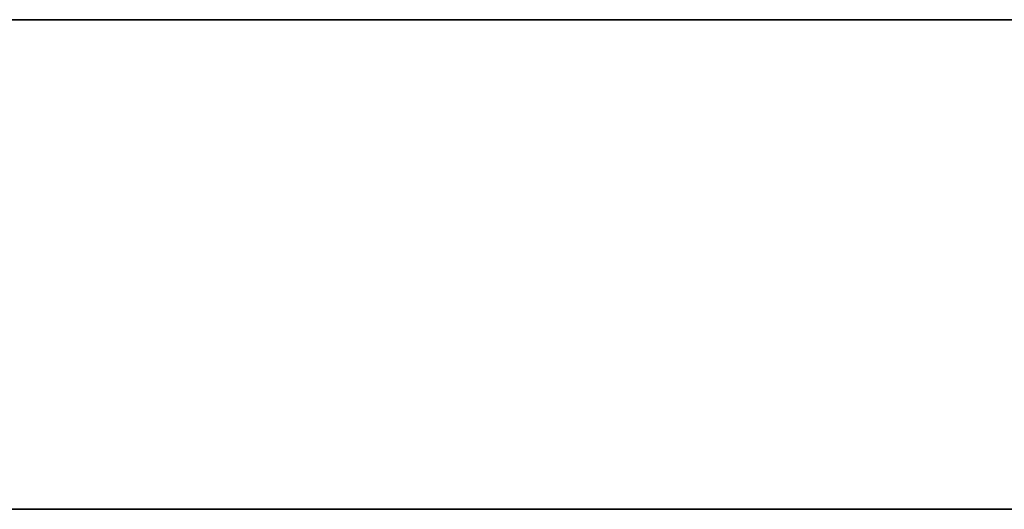
# Model space of a CAD drawing. Units: millimetres. Extents: x -16.7 to 36, y -9.2 to -8.8.
# Drawn here: x -12.9 to -12.8, y -9 to -9 of the extents above; entities that cross this region are included whole.
import ezdxf

# ---------------------------------------------------------------- set-up
doc = ezdxf.new("R2010")
doc.units = ezdxf.units.MM
doc.header["$MEASUREMENT"] = 0
doc.layers.add('Default', color=7, linetype='Continuous', true_color=0x000000)

msp = doc.modelspace()

# ---------------------------------------------------------------- linework, layer by layer
at = {"layer": 'Default'}
for p, q in [((-12.69, -8.967987, 15.263253), (-13.49, -8.967987, 15.263253)), ((-13.49, -8.967987, 15.563253), (-12.69, -8.967987, 15.563253)), ((-12.69, -8.967987, 13.863253), (-13.49, -8.967987, 13.863253)), ((-13.49, -8.967987, 14.163253), (-12.69, -8.967987, 14.163253)), ((-12.69, -8.967987, 12.463253), (-13.49, -8.967987, 12.463253)), ((-13.49, -8.967987, 12.763253), (-12.69, -8.967987, 12.763253)), ((-12.69, -8.967987, 11.063253), (-13.49, -8.967987, 11.063253)), ((-13.49, -8.967987, 11.363253), (-12.69, -8.967987, 11.363253)), ((-12.69, -8.967987, 9.663253), (-13.49, -8.967987, 9.663253)), ((-13.49, -8.967987, 9.963253), (-12.69, -8.967987, 9.963253)), ((-12.69, -8.967987, 8.263253), (-13.49, -8.967987, 8.263253)), ((-13.49, -8.967987, 8.563253), (-12.69, -8.967987, 8.563253)), ((-12.69, -8.967987, 6.863253), (-13.49, -8.967987, 6.863253)), ((-13.49, -8.967987, 7.163253), (-12.69, -8.967987, 7.163253)), ((-12.69, -8.967987, 5.463253), (-13.49, -8.967987, 5.463253)), ((-13.49, -8.967987, 5.763253), (-12.69, -8.967987, 5.763253)), ((-12.69, -8.967987, 4.063253), (-13.49, -8.967987, 4.063253)), ((-13.49, -8.967987, 4.363253), (-12.69, -8.967987, 4.363253)), ((-12.69, -8.967987, 2.663253), (-13.49, -8.967987, 2.663253)), ((-13.49, -8.967987, 2.963253), (-12.69, -8.967987, 2.963253)), ((-12.69, -8.967987, 1.263253), (-13.49, -8.967987, 1.263253)), ((-13.49, -8.967987, 1.563253), (-12.69, -8.967987, 1.563253)), ((-12.863109, -8.967987, 0.840824), (-12.86572, -8.967987, 0.838624)), ((-12.86572, -8.967987, 0.587881), (-12.863109, -8.967987, 0.585681)), ((-12.863109, -8.967987, 15.985681), (-12.86572, -8.967987, 15.987881)), ((-12.86572, -8.967987, 16.238624), (-12.863109, -8.967987, 16.240824)), ((-12.863109, -8.967987, 14.585681), (-12.86572, -8.967987, 14.587881)), ((-12.86572, -8.967987, 14.838624), (-12.863109, -8.967987, 14.840824)), ((-12.863109, -8.967987, 13.185681), (-12.86572, -8.967987, 13.187881)), ((-12.86572, -8.967987, 13.438624), (-12.863109, -8.967987, 13.440824)), ((-12.863109, -8.967987, 11.785681), (-12.86572, -8.967987, 11.787881)), ((-12.86572, -8.967987, 12.038624), (-12.863109, -8.967987, 12.040824)), ((-12.863109, -8.967987, 10.385681), (-12.86572, -8.967987, 10.387881)), ((-12.86572, -8.967987, 10.638624), (-12.863109, -8.967987, 10.640824)), ((-12.863109, -8.967987, 8.985681), (-12.86572, -8.967987, 8.987881)), ((-12.86572, -8.967987, 9.238624), (-12.863109, -8.967987, 9.240824)), ((-12.863109, -8.967987, 7.585681), (-12.86572, -8.967987, 7.587881)), ((-12.86572, -8.967987, 7.838624), (-12.863109, -8.967987, 7.840824)), ((-12.863109, -8.967987, 6.185681), (-12.86572, -8.967987, 6.187881)), ((-12.86572, -8.967987, 6.438624), (-12.863109, -8.967987, 6.440824)), ((-12.863109, -8.967987, 4.785681), (-12.86572, -8.967987, 4.787881)), ((-12.86572, -8.967987, 5.038624), (-12.863109, -8.967987, 5.040824)), ((-12.863109, -8.967987, 3.385681), (-12.86572, -8.967987, 3.387881)), ((-12.86572, -8.967987, 3.638624), (-12.863109, -8.967987, 3.640824)), ((-12.863109, -8.967987, 1.985681), (-12.86572, -8.967987, 1.987881)), ((-12.86572, -8.967987, 2.238624), (-12.863109, -8.967987, 2.240824)), ((-12.860424, -8.967987, 0.842933), (-12.863109, -8.967987, 0.840824)), ((-12.863109, -8.967987, 0.585681), (-12.860424, -8.967987, 0.583572)), ((-12.860424, -8.967987, 15.983572), (-12.863109, -8.967987, 15.985681)), ((-12.863109, -8.967987, 16.240824), (-12.860424, -8.967987, 16.242933)), ((-12.860424, -8.967987, 14.583572), (-12.863109, -8.967987, 14.585681)), ((-12.863109, -8.967987, 14.840824), (-12.860424, -8.967987, 14.842933)), ((-12.860424, -8.967987, 13.183572), (-12.863109, -8.967987, 13.185681)), ((-12.863109, -8.967987, 13.440824), (-12.860424, -8.967987, 13.442933)), ((-12.860424, -8.967987, 11.783572), (-12.863109, -8.967987, 11.785681)), ((-12.863109, -8.967987, 12.040824), (-12.860424, -8.967987, 12.042933)), ((-12.860424, -8.967987, 10.383572), (-12.863109, -8.967987, 10.385681)), ((-12.863109, -8.967987, 10.640824), (-12.860424, -8.967987, 10.642933)), ((-12.860424, -8.967987, 8.983572), (-12.863109, -8.967987, 8.985681)), ((-12.863109, -8.967987, 9.240824), (-12.860424, -8.967987, 9.242933)), ((-12.860424, -8.967987, 7.583572), (-12.863109, -8.967987, 7.585681)), ((-12.863109, -8.967987, 7.840824), (-12.860424, -8.967987, 7.842933)), ((-12.860424, -8.967987, 6.183572), (-12.863109, -8.967987, 6.185681)), ((-12.863109, -8.967987, 6.440824), (-12.860424, -8.967987, 6.442933)), ((-12.860424, -8.967987, 4.783572), (-12.863109, -8.967987, 4.785681)), ((-12.863109, -8.967987, 5.040824), (-12.860424, -8.967987, 5.042933)), ((-12.860424, -8.967987, 3.383572), (-12.863109, -8.967987, 3.385681)), ((-12.863109, -8.967987, 3.640824), (-12.860424, -8.967987, 3.642933)), ((-12.860424, -8.967987, 1.983572), (-12.863109, -8.967987, 1.985681)), ((-12.863109, -8.967987, 2.240824), (-12.860424, -8.967987, 2.242933)), ((-12.857668, -8.967987, 0.84495), (-12.860424, -8.967987, 0.842933)), ((-12.860424, -8.967987, 0.583572), (-12.857668, -8.967987, 0.581556)), ((-12.857668, -8.967987, 15.981556), (-12.860424, -8.967987, 15.983572)), ((-12.860424, -8.967987, 16.242933), (-12.857668, -8.967987, 16.24495)), ((-12.857668, -8.967987, 14.581556), (-12.860424, -8.967987, 14.583572)), ((-12.860424, -8.967987, 14.842933), (-12.857668, -8.967987, 14.84495)), ((-12.857668, -8.967987, 13.181556), (-12.860424, -8.967987, 13.183572)), ((-12.860424, -8.967987, 13.442933), (-12.857668, -8.967987, 13.44495)), ((-12.857668, -8.967987, 11.781556), (-12.860424, -8.967987, 11.783572)), ((-12.860424, -8.967987, 12.042933), (-12.857668, -8.967987, 12.04495)), ((-12.857668, -8.967987, 10.381556), (-12.860424, -8.967987, 10.383572)), ((-12.860424, -8.967987, 10.642933), (-12.857668, -8.967987, 10.64495)), ((-12.857668, -8.967987, 8.981556), (-12.860424, -8.967987, 8.983572)), ((-12.860424, -8.967987, 9.242933), (-12.857668, -8.967987, 9.24495)), ((-12.857668, -8.967987, 7.581556), (-12.860424, -8.967987, 7.583572)), ((-12.860424, -8.967987, 7.842933), (-12.857668, -8.967987, 7.84495)), ((-12.857668, -8.967987, 6.181556), (-12.860424, -8.967987, 6.183572)), ((-12.860424, -8.967987, 6.442933), (-12.857668, -8.967987, 6.44495)), ((-12.857668, -8.967987, 4.781556), (-12.860424, -8.967987, 4.783572)), ((-12.860424, -8.967987, 5.042933), (-12.857668, -8.967987, 5.04495)), ((-12.857668, -8.967987, 3.381556), (-12.860424, -8.967987, 3.383572)), ((-12.860424, -8.967987, 3.642933), (-12.857668, -8.967987, 3.64495)), ((-12.857668, -8.967987, 1.981556), (-12.860424, -8.967987, 1.983572)), ((-12.860424, -8.967987, 2.242933), (-12.857668, -8.967987, 2.24495)), ((-12.854845, -8.967987, 0.846871), (-12.857668, -8.967987, 0.84495)), ((-12.857668, -8.967987, 0.581556), (-12.854845, -8.967987, 0.579634)), ((-12.854845, -8.967987, 15.979634), (-12.857668, -8.967987, 15.981556)), ((-12.857668, -8.967987, 16.24495), (-12.854845, -8.967987, 16.246871)), ((-12.854845, -8.967987, 14.579634), (-12.857668, -8.967987, 14.581556)), ((-12.857668, -8.967987, 14.84495), (-12.854845, -8.967987, 14.846871)), ((-12.854845, -8.967987, 13.179634), (-12.857668, -8.967987, 13.181556)), ((-12.857668, -8.967987, 13.44495), (-12.854845, -8.967987, 13.446871)), ((-12.854845, -8.967987, 11.779634), (-12.857668, -8.967987, 11.781556)), ((-12.857668, -8.967987, 12.04495), (-12.854845, -8.967987, 12.046871)), ((-12.854845, -8.967987, 10.379634), (-12.857668, -8.967987, 10.381556)), ((-12.857668, -8.967987, 10.64495), (-12.854845, -8.967987, 10.646871)), ((-12.854845, -8.967987, 8.979634), (-12.857668, -8.967987, 8.981556)), ((-12.857668, -8.967987, 9.24495), (-12.854845, -8.967987, 9.246871)), ((-12.854845, -8.967987, 7.579634), (-12.857668, -8.967987, 7.581556)), ((-12.857668, -8.967987, 7.84495), (-12.854845, -8.967987, 7.846871)), ((-12.854845, -8.967987, 6.179634), (-12.857668, -8.967987, 6.181556)), ((-12.857668, -8.967987, 6.44495), (-12.854845, -8.967987, 6.446871)), ((-12.854845, -8.967987, 4.779634), (-12.857668, -8.967987, 4.781556)), ((-12.857668, -8.967987, 5.04495), (-12.854845, -8.967987, 5.046871)), ((-12.854845, -8.967987, 3.379634), (-12.857668, -8.967987, 3.381556)), ((-12.857668, -8.967987, 3.64495), (-12.854845, -8.967987, 3.646871)), ((-12.854845, -8.967987, 1.979634), (-12.857668, -8.967987, 1.981556)), ((-12.857668, -8.967987, 2.24495), (-12.854845, -8.967987, 2.246871)), ((-12.851958, -8.967987, 0.848695), (-12.854845, -8.967987, 0.846871)), ((-12.854845, -8.967987, 0.579634), (-12.851958, -8.967987, 0.577811)), ((-12.851958, -8.967987, 15.977811), (-12.854845, -8.967987, 15.979634)), ((-12.854845, -8.967987, 16.246871), (-12.851958, -8.967987, 16.248695)), ((-12.851958, -8.967987, 14.577811), (-12.854845, -8.967987, 14.579634)), ((-12.854845, -8.967987, 14.846871), (-12.851958, -8.967987, 14.848695)), ((-12.851958, -8.967987, 13.177811), (-12.854845, -8.967987, 13.179634)), ((-12.854845, -8.967987, 13.446871), (-12.851958, -8.967987, 13.448695)), ((-12.851958, -8.967987, 11.777811), (-12.854845, -8.967987, 11.779634)), ((-12.854845, -8.967987, 12.046871), (-12.851958, -8.967987, 12.048695)), ((-12.851958, -8.967987, 10.377811), (-12.854845, -8.967987, 10.379634)), ((-12.854845, -8.967987, 10.646871), (-12.851958, -8.967987, 10.648695)), ((-12.851958, -8.967987, 8.977811), (-12.854845, -8.967987, 8.979634)), ((-12.854845, -8.967987, 9.246871), (-12.851958, -8.967987, 9.248695)), ((-12.851958, -8.967987, 7.577811), (-12.854845, -8.967987, 7.579634)), ((-12.854845, -8.967987, 7.846871), (-12.851958, -8.967987, 7.848695)), ((-12.851958, -8.967987, 6.177811), (-12.854845, -8.967987, 6.179634)), ((-12.854845, -8.967987, 6.446871), (-12.851958, -8.967987, 6.448695)), ((-12.851958, -8.967987, 4.777811), (-12.854845, -8.967987, 4.779634)), ((-12.854845, -8.967987, 5.046871), (-12.851958, -8.967987, 5.048695)), ((-12.851958, -8.967987, 3.377811), (-12.854845, -8.967987, 3.379634)), ((-12.854845, -8.967987, 3.646871), (-12.851958, -8.967987, 3.648695)), ((-12.851958, -8.967987, 1.977811), (-12.854845, -8.967987, 1.979634)), ((-12.854845, -8.967987, 2.246871), (-12.851958, -8.967987, 2.248695)), ((-12.849011, -8.967987, 0.850419), (-12.851958, -8.967987, 0.848695)), ((-12.851958, -8.967987, 0.577811), (-12.849011, -8.967987, 0.576087)), ((-12.849011, -8.967987, 15.976087), (-12.851958, -8.967987, 15.977811)), ((-12.851958, -8.967987, 16.248695), (-12.849011, -8.967987, 16.250419)), ((-12.849011, -8.967987, 14.576087), (-12.851958, -8.967987, 14.577811)), ((-12.851958, -8.967987, 14.848695), (-12.849011, -8.967987, 14.850419)), ((-12.849011, -8.967987, 13.176087), (-12.851958, -8.967987, 13.177811)), ((-12.851958, -8.967987, 13.448695), (-12.849011, -8.967987, 13.450419)), ((-12.849011, -8.967987, 11.776087), (-12.851958, -8.967987, 11.777811)), ((-12.851958, -8.967987, 12.048695), (-12.849011, -8.967987, 12.050419)), ((-12.849011, -8.967987, 10.376087), (-12.851958, -8.967987, 10.377811)), ((-12.851958, -8.967987, 10.648695), (-12.849011, -8.967987, 10.650419)), ((-12.849011, -8.967987, 8.976087), (-12.851958, -8.967987, 8.977811)), ((-12.851958, -8.967987, 9.248695), (-12.849011, -8.967987, 9.250419)), ((-12.849011, -8.967987, 7.576087), (-12.851958, -8.967987, 7.577811)), ((-12.851958, -8.967987, 7.848695), (-12.849011, -8.967987, 7.850419)), ((-12.849011, -8.967987, 6.176087), (-12.851958, -8.967987, 6.177811)), ((-12.851958, -8.967987, 6.448695), (-12.849011, -8.967987, 6.450419)), ((-12.849011, -8.967987, 4.776087), (-12.851958, -8.967987, 4.777811)), ((-12.851958, -8.967987, 5.048695), (-12.849011, -8.967987, 5.050419)), ((-12.849011, -8.967987, 3.376087), (-12.851958, -8.967987, 3.377811)), ((-12.851958, -8.967987, 3.648695), (-12.849011, -8.967987, 3.650419)), ((-12.849011, -8.967987, 1.976087), (-12.851958, -8.967987, 1.977811)), ((-12.851958, -8.967987, 2.248695), (-12.849011, -8.967987, 2.250419)), ((-12.846007, -8.967987, 0.852041), (-12.849011, -8.967987, 0.850419)), ((-12.849011, -8.967987, 0.576087), (-12.846007, -8.967987, 0.574464)), ((-12.846007, -8.967987, 15.974464), (-12.849011, -8.967987, 15.976087)), ((-12.849011, -8.967987, 16.250419), (-12.846007, -8.967987, 16.252041)), ((-12.846007, -8.967987, 14.574464), (-12.849011, -8.967987, 14.576087)), ((-12.849011, -8.967987, 14.850419), (-12.846007, -8.967987, 14.852041)), ((-12.846007, -8.967987, 13.174464), (-12.849011, -8.967987, 13.176087)), ((-12.849011, -8.967987, 13.450419), (-12.846007, -8.967987, 13.452041)), ((-12.846007, -8.967987, 11.774464), (-12.849011, -8.967987, 11.776087)), ((-12.849011, -8.967987, 12.050419), (-12.846007, -8.967987, 12.052041)), ((-12.846007, -8.967987, 10.374464), (-12.849011, -8.967987, 10.376087)), ((-12.849011, -8.967987, 10.650419), (-12.846007, -8.967987, 10.652041)), ((-12.846007, -8.967987, 8.974464), (-12.849011, -8.967987, 8.976087)), ((-12.849011, -8.967987, 9.250419), (-12.846007, -8.967987, 9.252041)), ((-12.846007, -8.967987, 7.574464), (-12.849011, -8.967987, 7.576087)), ((-12.849011, -8.967987, 7.850419), (-12.846007, -8.967987, 7.852041)), ((-12.846007, -8.967987, 6.174464), (-12.849011, -8.967987, 6.176087)), ((-12.849011, -8.967987, 6.450419), (-12.846007, -8.967987, 6.452041)), ((-12.846007, -8.967987, 4.774464), (-12.849011, -8.967987, 4.776087)), ((-12.849011, -8.967987, 5.050419), (-12.846007, -8.967987, 5.052041)), ((-12.846007, -8.967987, 3.374464), (-12.849011, -8.967987, 3.376087)), ((-12.849011, -8.967987, 3.650419), (-12.846007, -8.967987, 3.652041)), ((-12.846007, -8.967987, 1.974464), (-12.849011, -8.967987, 1.976087)), ((-12.849011, -8.967987, 2.250419), (-12.846007, -8.967987, 2.252041)), ((-12.842948, -8.967987, 0.85356), (-12.846007, -8.967987, 0.852041)), ((-12.846007, -8.967987, 0.574464), (-12.842948, -8.967987, 0.572945)), ((-12.842948, -8.967987, 15.972945), (-12.846007, -8.967987, 15.974464)), ((-12.846007, -8.967987, 16.252041), (-12.842948, -8.967987, 16.25356)), ((-12.842948, -8.967987, 14.572945), (-12.846007, -8.967987, 14.574464)), ((-12.846007, -8.967987, 14.852041), (-12.842948, -8.967987, 14.85356)), ((-12.842948, -8.967987, 13.172945), (-12.846007, -8.967987, 13.174464)), ((-12.846007, -8.967987, 13.452041), (-12.842948, -8.967987, 13.45356)), ((-12.842948, -8.967987, 11.772945), (-12.846007, -8.967987, 11.774464)), ((-12.846007, -8.967987, 12.052041), (-12.842948, -8.967987, 12.05356)), ((-12.842948, -8.967987, 10.372945), (-12.846007, -8.967987, 10.374464)), ((-12.846007, -8.967987, 10.652041), (-12.842948, -8.967987, 10.65356)), ((-12.842948, -8.967987, 8.972945), (-12.846007, -8.967987, 8.974464)), ((-12.846007, -8.967987, 9.252041), (-12.842948, -8.967987, 9.25356)), ((-12.842948, -8.967987, 7.572945), (-12.846007, -8.967987, 7.574464)), ((-12.846007, -8.967987, 7.852041), (-12.842948, -8.967987, 7.85356)), ((-12.842948, -8.967987, 6.172945), (-12.846007, -8.967987, 6.174464)), ((-12.846007, -8.967987, 6.452041), (-12.842948, -8.967987, 6.45356)), ((-12.842948, -8.967987, 4.772945), (-12.846007, -8.967987, 4.774464)), ((-12.846007, -8.967987, 5.052041), (-12.842948, -8.967987, 5.05356)), ((-12.842948, -8.967987, 3.372945), (-12.846007, -8.967987, 3.374464)), ((-12.846007, -8.967987, 3.652041), (-12.842948, -8.967987, 3.65356)), ((-12.842948, -8.967987, 1.972945), (-12.846007, -8.967987, 1.974464)), ((-12.846007, -8.967987, 2.252041), (-12.842948, -8.967987, 2.25356)), ((-12.83984, -8.967987, 0.854974), (-12.842948, -8.967987, 0.85356)), ((-12.842948, -8.967987, 0.572945), (-12.83984, -8.967987, 0.571531)), ((-12.83984, -8.967987, 15.971531), (-12.842948, -8.967987, 15.972945)), ((-12.842948, -8.967987, 16.25356), (-12.83984, -8.967987, 16.254974)), ((-12.83984, -8.967987, 14.571531), (-12.842948, -8.967987, 14.572945)), ((-12.842948, -8.967987, 14.85356), (-12.83984, -8.967987, 14.854974)), ((-12.83984, -8.967987, 13.171531), (-12.842948, -8.967987, 13.172945)), ((-12.842948, -8.967987, 13.45356), (-12.83984, -8.967987, 13.454974)), ((-12.83984, -8.967987, 11.771531), (-12.842948, -8.967987, 11.772945)), ((-12.842948, -8.967987, 12.05356), (-12.83984, -8.967987, 12.054974)), ((-12.83984, -8.967987, 10.371531), (-12.842948, -8.967987, 10.372945)), ((-12.842948, -8.967987, 10.65356), (-12.83984, -8.967987, 10.654974)), ((-12.83984, -8.967987, 8.971531), (-12.842948, -8.967987, 8.972945)), ((-12.842948, -8.967987, 9.25356), (-12.83984, -8.967987, 9.254974)), ((-12.83984, -8.967987, 7.571531), (-12.842948, -8.967987, 7.572945)), ((-12.842948, -8.967987, 7.85356), (-12.83984, -8.967987, 7.854974)), ((-12.83984, -8.967987, 6.171531), (-12.842948, -8.967987, 6.172945)), ((-12.842948, -8.967987, 6.45356), (-12.83984, -8.967987, 6.454974)), ((-12.83984, -8.967987, 4.771531), (-12.842948, -8.967987, 4.772945)), ((-12.842948, -8.967987, 5.05356), (-12.83984, -8.967987, 5.054974)), ((-12.83984, -8.967987, 3.371531), (-12.842948, -8.967987, 3.372945)), ((-12.842948, -8.967987, 3.65356), (-12.83984, -8.967987, 3.654974)), ((-12.83984, -8.967987, 1.971531), (-12.842948, -8.967987, 1.972945)), ((-12.842948, -8.967987, 2.25356), (-12.83984, -8.967987, 2.254974)), ((-12.836685, -8.967987, 0.85628), (-12.83984, -8.967987, 0.854974)), ((-12.83984, -8.967987, 0.571531), (-12.836685, -8.967987, 0.570225)), ((-12.836685, -8.967987, 15.970225), (-12.83984, -8.967987, 15.971531)), ((-12.83984, -8.967987, 16.254974), (-12.836685, -8.967987, 16.25628)), ((-12.836685, -8.967987, 14.570225), (-12.83984, -8.967987, 14.571531)), ((-12.83984, -8.967987, 14.854974), (-12.836685, -8.967987, 14.85628)), ((-12.836685, -8.967987, 13.170225), (-12.83984, -8.967987, 13.171531)), ((-12.83984, -8.967987, 13.454974), (-12.836685, -8.967987, 13.45628)), ((-12.836685, -8.967987, 11.770225), (-12.83984, -8.967987, 11.771531)), ((-12.83984, -8.967987, 12.054974), (-12.836685, -8.967987, 12.05628)), ((-12.836685, -8.967987, 10.370225), (-12.83984, -8.967987, 10.371531)), ((-12.83984, -8.967987, 10.654974), (-12.836685, -8.967987, 10.65628)), ((-12.836685, -8.967987, 8.970225), (-12.83984, -8.967987, 8.971531)), ((-12.83984, -8.967987, 9.254974), (-12.836685, -8.967987, 9.25628)), ((-12.836685, -8.967987, 7.570225), (-12.83984, -8.967987, 7.571531)), ((-12.83984, -8.967987, 7.854974), (-12.836685, -8.967987, 7.85628)), ((-12.836685, -8.967987, 6.170225), (-12.83984, -8.967987, 6.171531)), ((-12.83984, -8.967987, 6.454974), (-12.836685, -8.967987, 6.45628)), ((-12.836685, -8.967987, 4.770225), (-12.83984, -8.967987, 4.771531)), ((-12.83984, -8.967987, 5.054974), (-12.836685, -8.967987, 5.05628)), ((-12.836685, -8.967987, 3.370225), (-12.83984, -8.967987, 3.371531)), ((-12.83984, -8.967987, 3.654974), (-12.836685, -8.967987, 3.65628)), ((-12.836685, -8.967987, 1.970225), (-12.83984, -8.967987, 1.971531)), ((-12.83984, -8.967987, 2.254974), (-12.836685, -8.967987, 2.25628)), ((-12.833488, -8.967987, 0.857479), (-12.836685, -8.967987, 0.85628)), ((-12.836685, -8.967987, 0.570225), (-12.833488, -8.967987, 0.569026)), ((-12.833488, -8.967987, 15.969026), (-12.836685, -8.967987, 15.970225)), ((-12.836685, -8.967987, 16.25628), (-12.833488, -8.967987, 16.257479)), ((-12.833488, -8.967987, 14.569026), (-12.836685, -8.967987, 14.570225)), ((-12.836685, -8.967987, 14.85628), (-12.833488, -8.967987, 14.857479)), ((-12.833488, -8.967987, 13.169026), (-12.836685, -8.967987, 13.170225)), ((-12.836685, -8.967987, 13.45628), (-12.833488, -8.967987, 13.457479)), ((-12.833488, -8.967987, 11.769026), (-12.836685, -8.967987, 11.770225)), ((-12.836685, -8.967987, 12.05628), (-12.833488, -8.967987, 12.057479)), ((-12.833488, -8.967987, 10.369026), (-12.836685, -8.967987, 10.370225)), ((-12.836685, -8.967987, 10.65628), (-12.833488, -8.967987, 10.657479)), ((-12.833488, -8.967987, 8.969026), (-12.836685, -8.967987, 8.970225)), ((-12.836685, -8.967987, 9.25628), (-12.833488, -8.967987, 9.257479)), ((-12.833488, -8.967987, 7.569026), (-12.836685, -8.967987, 7.570225)), ((-12.836685, -8.967987, 7.85628), (-12.833488, -8.967987, 7.857479)), ((-12.833488, -8.967987, 6.169026), (-12.836685, -8.967987, 6.170225)), ((-12.836685, -8.967987, 6.45628), (-12.833488, -8.967987, 6.457479)), ((-12.833488, -8.967987, 4.769026), (-12.836685, -8.967987, 4.770225)), ((-12.836685, -8.967987, 5.05628), (-12.833488, -8.967987, 5.057479)), ((-12.833488, -8.967987, 3.369026), (-12.836685, -8.967987, 3.370225)), ((-12.836685, -8.967987, 3.65628), (-12.833488, -8.967987, 3.657479)), ((-12.833488, -8.967987, 1.969026), (-12.836685, -8.967987, 1.970225)), ((-12.836685, -8.967987, 2.25628), (-12.833488, -8.967987, 2.257479)), ((-12.830251, -8.967987, 0.858567), (-12.833488, -8.967987, 0.857479)), ((-12.833488, -8.967987, 0.569026), (-12.830251, -8.967987, 0.567938)), ((-12.830251, -8.967987, 15.967938), (-12.833488, -8.967987, 15.969026)), ((-12.833488, -8.967987, 16.257479), (-12.830251, -8.967987, 16.258567)), ((-12.830251, -8.967987, 14.567938), (-12.833488, -8.967987, 14.569026)), ((-12.833488, -8.967987, 14.857479), (-12.830251, -8.967987, 14.858567)), ((-12.830251, -8.967987, 13.167938), (-12.833488, -8.967987, 13.169026)), ((-12.833488, -8.967987, 13.457479), (-12.830251, -8.967987, 13.458567)), ((-12.830251, -8.967987, 11.767938), (-12.833488, -8.967987, 11.769026)), ((-12.833488, -8.967987, 12.057479), (-12.830251, -8.967987, 12.058567)), ((-12.830251, -8.967987, 10.367938), (-12.833488, -8.967987, 10.369026)), ((-12.833488, -8.967987, 10.657479), (-12.830251, -8.967987, 10.658567)), ((-12.830251, -8.967987, 8.967938), (-12.833488, -8.967987, 8.969026)), ((-12.833488, -8.967987, 9.257479), (-12.830251, -8.967987, 9.258567)), ((-12.830251, -8.967987, 7.567938), (-12.833488, -8.967987, 7.569026)), ((-12.833488, -8.967987, 7.857479), (-12.830251, -8.967987, 7.858567)), ((-12.830251, -8.967987, 6.167938), (-12.833488, -8.967987, 6.169026)), ((-12.833488, -8.967987, 6.457479), (-12.830251, -8.967987, 6.458567)), ((-12.830251, -8.967987, 4.767938), (-12.833488, -8.967987, 4.769026)), ((-12.833488, -8.967987, 5.057479), (-12.830251, -8.967987, 5.058567)), ((-12.830251, -8.967987, 3.367938), (-12.833488, -8.967987, 3.369026)), ((-12.833488, -8.967987, 3.657479), (-12.830251, -8.967987, 3.658567)), ((-12.830251, -8.967987, 1.967938), (-12.833488, -8.967987, 1.969026)), ((-12.833488, -8.967987, 2.257479), (-12.830251, -8.967987, 2.258567)), ((-12.82698, -8.967987, 0.859544), (-12.830251, -8.967987, 0.858567)), ((-12.830251, -8.967987, 0.567938), (-12.82698, -8.967987, 0.566961)), ((-12.82698, -8.967987, 15.966961), (-12.830251, -8.967987, 15.967938)), ((-12.830251, -8.967987, 16.258567), (-12.82698, -8.967987, 16.259544)), ((-12.82698, -8.967987, 14.566961), (-12.830251, -8.967987, 14.567938)), ((-12.830251, -8.967987, 14.858567), (-12.82698, -8.967987, 14.859544)), ((-12.82698, -8.967987, 13.166961), (-12.830251, -8.967987, 13.167938)), ((-12.830251, -8.967987, 13.458567), (-12.82698, -8.967987, 13.459544)), ((-12.82698, -8.967987, 11.766961), (-12.830251, -8.967987, 11.767938)), ((-12.830251, -8.967987, 12.058567), (-12.82698, -8.967987, 12.059544)), ((-12.82698, -8.967987, 10.366961), (-12.830251, -8.967987, 10.367938)), ((-12.830251, -8.967987, 10.658567), (-12.82698, -8.967987, 10.659544)), ((-12.82698, -8.967987, 8.966961), (-12.830251, -8.967987, 8.967938)), ((-12.830251, -8.967987, 9.258567), (-12.82698, -8.967987, 9.259544)), ((-12.82698, -8.967987, 7.566961), (-12.830251, -8.967987, 7.567938)), ((-12.830251, -8.967987, 7.858567), (-12.82698, -8.967987, 7.859544)), ((-12.82698, -8.967987, 6.166961), (-12.830251, -8.967987, 6.167938)), ((-12.830251, -8.967987, 6.458567), (-12.82698, -8.967987, 6.459544)), ((-12.82698, -8.967987, 4.766961), (-12.830251, -8.967987, 4.767938)), ((-12.830251, -8.967987, 5.058567), (-12.82698, -8.967987, 5.059544)), ((-12.82698, -8.967987, 3.366961), (-12.830251, -8.967987, 3.367938)), ((-12.830251, -8.967987, 3.658567), (-12.82698, -8.967987, 3.659544)), ((-12.82698, -8.967987, 1.966961), (-12.830251, -8.967987, 1.967938)), ((-12.830251, -8.967987, 2.258567), (-12.82698, -8.967987, 2.259544)), ((-12.823676, -8.967987, 0.860409), (-12.82698, -8.967987, 0.859544)), ((-12.82698, -8.967987, 0.566961), (-12.823676, -8.967987, 0.566096)), ((-12.823676, -8.967987, 15.966096), (-12.82698, -8.967987, 15.966961)), ((-12.82698, -8.967987, 16.259544), (-12.823676, -8.967987, 16.260409)), ((-12.823676, -8.967987, 14.566096), (-12.82698, -8.967987, 14.566961)), ((-12.82698, -8.967987, 14.859544), (-12.823676, -8.967987, 14.860409)), ((-12.823676, -8.967987, 13.166096), (-12.82698, -8.967987, 13.166961)), ((-12.82698, -8.967987, 13.459544), (-12.823676, -8.967987, 13.460409)), ((-12.823676, -8.967987, 11.766096), (-12.82698, -8.967987, 11.766961)), ((-12.82698, -8.967987, 12.059544), (-12.823676, -8.967987, 12.060409)), ((-12.823676, -8.967987, 10.366096), (-12.82698, -8.967987, 10.366961)), ((-12.82698, -8.967987, 10.659544), (-12.823676, -8.967987, 10.660409)), ((-12.823676, -8.967987, 8.966096), (-12.82698, -8.967987, 8.966961)), ((-12.82698, -8.967987, 9.259544), (-12.823676, -8.967987, 9.260409)), ((-12.823676, -8.967987, 7.566096), (-12.82698, -8.967987, 7.566961)), ((-12.82698, -8.967987, 7.859544), (-12.823676, -8.967987, 7.860409)), ((-12.823676, -8.967987, 6.166096), (-12.82698, -8.967987, 6.166961)), ((-12.82698, -8.967987, 6.459544), (-12.823676, -8.967987, 6.460409)), ((-12.823676, -8.967987, 4.766096), (-12.82698, -8.967987, 4.766961)), ((-12.82698, -8.967987, 5.059544), (-12.823676, -8.967987, 5.060409)), ((-12.823676, -8.967987, 3.366096), (-12.82698, -8.967987, 3.366961)), ((-12.82698, -8.967987, 3.659544), (-12.823676, -8.967987, 3.660409)), ((-12.823676, -8.967987, 1.966096), (-12.82698, -8.967987, 1.966961)), ((-12.82698, -8.967987, 2.259544), (-12.823676, -8.967987, 2.260409)), ((-12.820346, -8.967987, 0.861161), (-12.823676, -8.967987, 0.860409)), ((-12.823676, -8.967987, 0.566096), (-12.820346, -8.967987, 0.565344)), ((-12.820346, -8.967987, 15.965344), (-12.823676, -8.967987, 15.966096)), ((-12.823676, -8.967987, 16.260409), (-12.820346, -8.967987, 16.261161)), ((-12.820346, -8.967987, 14.565344), (-12.823676, -8.967987, 14.566096)), ((-12.823676, -8.967987, 14.860409), (-12.820346, -8.967987, 14.861161)), ((-12.820346, -8.967987, 13.165344), (-12.823676, -8.967987, 13.166096)), ((-12.823676, -8.967987, 13.460409), (-12.820346, -8.967987, 13.461161)), ((-12.820346, -8.967987, 11.765344), (-12.823676, -8.967987, 11.766096)), ((-12.823676, -8.967987, 12.060409), (-12.820346, -8.967987, 12.061161)), ((-12.820346, -8.967987, 10.365344), (-12.823676, -8.967987, 10.366096)), ((-12.823676, -8.967987, 10.660409), (-12.820346, -8.967987, 10.661161)), ((-12.820346, -8.967987, 8.965344), (-12.823676, -8.967987, 8.966096)), ((-12.823676, -8.967987, 9.260409), (-12.820346, -8.967987, 9.261161)), ((-12.820346, -8.967987, 7.565344), (-12.823676, -8.967987, 7.566096)), ((-12.823676, -8.967987, 7.860409), (-12.820346, -8.967987, 7.861161)), ((-12.820346, -8.967987, 6.165344), (-12.823676, -8.967987, 6.166096)), ((-12.823676, -8.967987, 6.460409), (-12.820346, -8.967987, 6.461161)), ((-12.820346, -8.967987, 4.765344), (-12.823676, -8.967987, 4.766096)), ((-12.823676, -8.967987, 5.060409), (-12.820346, -8.967987, 5.061161)), ((-12.820346, -8.967987, 3.365344), (-12.823676, -8.967987, 3.366096)), ((-12.823676, -8.967987, 3.660409), (-12.820346, -8.967987, 3.661161)), ((-12.820346, -8.967987, 1.965344), (-12.823676, -8.967987, 1.966096)), ((-12.823676, -8.967987, 2.260409), (-12.820346, -8.967987, 2.261161)), ((-12.816991, -8.967987, 0.861799), (-12.820346, -8.967987, 0.861161)), ((-12.820346, -8.967987, 0.565344), (-12.816991, -8.967987, 0.564707)), ((-12.816991, -8.967987, 15.964707), (-12.820346, -8.967987, 15.965344)), ((-12.820346, -8.967987, 16.261161), (-12.816991, -8.967987, 16.261799)), ((-12.816991, -8.967987, 14.564707), (-12.820346, -8.967987, 14.565344)), ((-12.820346, -8.967987, 14.861161), (-12.816991, -8.967987, 14.861799)), ((-12.816991, -8.967987, 13.164707), (-12.820346, -8.967987, 13.165344)), ((-12.820346, -8.967987, 13.461161), (-12.816991, -8.967987, 13.461799)), ((-12.816991, -8.967987, 11.764707), (-12.820346, -8.967987, 11.765344)), ((-12.820346, -8.967987, 12.061161), (-12.816991, -8.967987, 12.061799)), ((-12.816991, -8.967987, 10.364707), (-12.820346, -8.967987, 10.365344)), ((-12.820346, -8.967987, 10.661161), (-12.816991, -8.967987, 10.661799)), ((-12.816991, -8.967987, 8.964707), (-12.820346, -8.967987, 8.965344)), ((-12.820346, -8.967987, 9.261161), (-12.816991, -8.967987, 9.261799)), ((-12.816991, -8.967987, 7.564707), (-12.820346, -8.967987, 7.565344)), ((-12.820346, -8.967987, 7.861161), (-12.816991, -8.967987, 7.861799)), ((-12.816991, -8.967987, 6.164707), (-12.820346, -8.967987, 6.165344)), ((-12.820346, -8.967987, 6.461161), (-12.816991, -8.967987, 6.461799)), ((-12.816991, -8.967987, 4.764707), (-12.820346, -8.967987, 4.765344)), ((-12.820346, -8.967987, 5.061161), (-12.816991, -8.967987, 5.061799)), ((-12.816991, -8.967987, 3.364707), (-12.820346, -8.967987, 3.365344)), ((-12.820346, -8.967987, 3.661161), (-12.816991, -8.967987, 3.661799)), ((-12.816991, -8.967987, 1.964707), (-12.820346, -8.967987, 1.965344)), ((-12.820346, -8.967987, 2.261161), (-12.816991, -8.967987, 2.261799)), ((-12.813617, -8.967987, 0.862321), (-12.816991, -8.967987, 0.861799)), ((-12.816991, -8.967987, 0.564707), (-12.813617, -8.967987, 0.564184)), ((-12.813617, -8.967987, 15.964184), (-12.816991, -8.967987, 15.964707)), ((-12.816991, -8.967987, 16.261799), (-12.813617, -8.967987, 16.262321)), ((-12.813617, -8.967987, 14.564184), (-12.816991, -8.967987, 14.564707)), ((-12.816991, -8.967987, 14.861799), (-12.813617, -8.967987, 14.862321)), ((-12.813617, -8.967987, 13.164184), (-12.816991, -8.967987, 13.164707)), ((-12.816991, -8.967987, 13.461799), (-12.813617, -8.967987, 13.462321)), ((-12.813617, -8.967987, 11.764184), (-12.816991, -8.967987, 11.764707)), ((-12.816991, -8.967987, 12.061799), (-12.813617, -8.967987, 12.062321)), ((-12.813617, -8.967987, 10.364184), (-12.816991, -8.967987, 10.364707)), ((-12.816991, -8.967987, 10.661799), (-12.813617, -8.967987, 10.662321)), ((-12.813617, -8.967987, 8.964184), (-12.816991, -8.967987, 8.964707)), ((-12.816991, -8.967987, 9.261799), (-12.813617, -8.967987, 9.262321)), ((-12.813617, -8.967987, 7.564184), (-12.816991, -8.967987, 7.564707)), ((-12.816991, -8.967987, 7.861799), (-12.813617, -8.967987, 7.862321)), ((-12.813617, -8.967987, 6.164184), (-12.816991, -8.967987, 6.164707)), ((-12.816991, -8.967987, 6.461799), (-12.813617, -8.967987, 6.462321)), ((-12.813617, -8.967987, 4.764184), (-12.816991, -8.967987, 4.764707)), ((-12.816991, -8.967987, 5.061799), (-12.813617, -8.967987, 5.062321)), ((-12.813617, -8.967987, 3.364184), (-12.816991, -8.967987, 3.364707)), ((-12.816991, -8.967987, 3.661799), (-12.813617, -8.967987, 3.662321)), ((-12.813617, -8.967987, 1.964184), (-12.816991, -8.967987, 1.964707)), ((-12.816991, -8.967987, 2.261799), (-12.813617, -8.967987, 2.262321)), ((-12.810226, -8.967987, 0.862728), (-12.813617, -8.967987, 0.862321)), ((-12.813617, -8.967987, 0.564184), (-12.810226, -8.967987, 0.563777)), ((-12.810226, -8.967987, 15.963777), (-12.813617, -8.967987, 15.964184)), ((-12.813617, -8.967987, 16.262321), (-12.810226, -8.967987, 16.262728)), ((-12.810226, -8.967987, 14.563777), (-12.813617, -8.967987, 14.564184)), ((-12.813617, -8.967987, 14.862321), (-12.810226, -8.967987, 14.862728)), ((-12.810226, -8.967987, 13.163777), (-12.813617, -8.967987, 13.164184)), ((-12.813617, -8.967987, 13.462321), (-12.810226, -8.967987, 13.462728)), ((-12.810226, -8.967987, 11.763777), (-12.813617, -8.967987, 11.764184)), ((-12.813617, -8.967987, 12.062321), (-12.810226, -8.967987, 12.062728)), ((-12.810226, -8.967987, 10.363777), (-12.813617, -8.967987, 10.364184)), ((-12.813617, -8.967987, 10.662321), (-12.810226, -8.967987, 10.662728)), ((-12.810226, -8.967987, 8.963777), (-12.813617, -8.967987, 8.964184)), ((-12.813617, -8.967987, 9.262321), (-12.810226, -8.967987, 9.262728)), ((-12.810226, -8.967987, 7.563777), (-12.813617, -8.967987, 7.564184)), ((-12.813617, -8.967987, 7.862321), (-12.810226, -8.967987, 7.862728)), ((-12.810226, -8.967987, 6.163777), (-12.813617, -8.967987, 6.164184)), ((-12.813617, -8.967987, 6.462321), (-12.810226, -8.967987, 6.462728)), ((-12.810226, -8.967987, 4.763777), (-12.813617, -8.967987, 4.764184)), ((-12.813617, -8.967987, 5.062321), (-12.810226, -8.967987, 5.062728)), ((-12.810226, -8.967987, 3.363777), (-12.813617, -8.967987, 3.364184)), ((-12.813617, -8.967987, 3.662321), (-12.810226, -8.967987, 3.662728)), ((-12.810226, -8.967987, 1.963777), (-12.813617, -8.967987, 1.964184)), ((-12.813617, -8.967987, 2.262321), (-12.810226, -8.967987, 2.262728)), ((-12.806824, -8.967987, 0.863019), (-12.810226, -8.967987, 0.862728)), ((-12.810226, -8.967987, 0.563777), (-12.806824, -8.967987, 0.563486)), ((-12.806824, -8.967987, 15.963486), (-12.810226, -8.967987, 15.963777)), ((-12.810226, -8.967987, 16.262728), (-12.806824, -8.967987, 16.263019)), ((-12.806824, -8.967987, 14.563486), (-12.810226, -8.967987, 14.563777)), ((-12.810226, -8.967987, 14.862728), (-12.806824, -8.967987, 14.863019)), ((-12.806824, -8.967987, 13.163486), (-12.810226, -8.967987, 13.163777)), ((-12.810226, -8.967987, 13.462728), (-12.806824, -8.967987, 13.463019)), ((-12.806824, -8.967987, 11.763486), (-12.810226, -8.967987, 11.763777)), ((-12.810226, -8.967987, 12.062728), (-12.806824, -8.967987, 12.063019)), ((-12.806824, -8.967987, 10.363486), (-12.810226, -8.967987, 10.363777)), ((-12.810226, -8.967987, 10.662728), (-12.806824, -8.967987, 10.663019)), ((-12.806824, -8.967987, 8.963486), (-12.810226, -8.967987, 8.963777)), ((-12.810226, -8.967987, 9.262728), (-12.806824, -8.967987, 9.263019)), ((-12.806824, -8.967987, 7.563486), (-12.810226, -8.967987, 7.563777)), ((-12.810226, -8.967987, 7.862728), (-12.806824, -8.967987, 7.863019)), ((-12.806824, -8.967987, 6.163486), (-12.810226, -8.967987, 6.163777)), ((-12.810226, -8.967987, 6.462728), (-12.806824, -8.967987, 6.463019)), ((-12.806824, -8.967987, 4.763486), (-12.810226, -8.967987, 4.763777)), ((-12.810226, -8.967987, 5.062728), (-12.806824, -8.967987, 5.063019)), ((-12.806824, -8.967987, 3.363486), (-12.810226, -8.967987, 3.363777)), ((-12.810226, -8.967987, 3.662728), (-12.806824, -8.967987, 3.663019)), ((-12.806824, -8.967987, 1.963486), (-12.810226, -8.967987, 1.963777)), ((-12.810226, -8.967987, 2.262728), (-12.806824, -8.967987, 2.263019)), ((-12.803414, -8.967987, 0.863194), (-12.806824, -8.967987, 0.863019)), ((-12.806824, -8.967987, 0.563486), (-12.803414, -8.967987, 0.563311)), ((-12.803414, -8.967987, 15.963311), (-12.806824, -8.967987, 15.963486)), ((-12.806824, -8.967987, 16.263019), (-12.803414, -8.967987, 16.263194)), ((-12.803414, -8.967987, 14.563311), (-12.806824, -8.967987, 14.563486)), ((-12.806824, -8.967987, 14.863019), (-12.803414, -8.967987, 14.863194)), ((-12.803414, -8.967987, 13.163311), (-12.806824, -8.967987, 13.163486)), ((-12.806824, -8.967987, 13.463019), (-12.803414, -8.967987, 13.463194)), ((-12.803414, -8.967987, 11.763311), (-12.806824, -8.967987, 11.763486)), ((-12.806824, -8.967987, 12.063019), (-12.803414, -8.967987, 12.063194)), ((-12.803414, -8.967987, 10.363311), (-12.806824, -8.967987, 10.363486)), ((-12.806824, -8.967987, 10.663019), (-12.803414, -8.967987, 10.663194)), ((-12.803414, -8.967987, 8.963311), (-12.806824, -8.967987, 8.963486)), ((-12.806824, -8.967987, 9.263019), (-12.803414, -8.967987, 9.263194)), ((-12.803414, -8.967987, 7.563311), (-12.806824, -8.967987, 7.563486)), ((-12.806824, -8.967987, 7.863019), (-12.803414, -8.967987, 7.863194)), ((-12.803414, -8.967987, 6.163311), (-12.806824, -8.967987, 6.163486)), ((-12.806824, -8.967987, 6.463019), (-12.803414, -8.967987, 6.463194)), ((-12.803414, -8.967987, 4.763311), (-12.806824, -8.967987, 4.763486)), ((-12.806824, -8.967987, 5.063019), (-12.803414, -8.967987, 5.063194)), ((-12.803414, -8.967987, 3.363311), (-12.806824, -8.967987, 3.363486)), ((-12.806824, -8.967987, 3.663019), (-12.803414, -8.967987, 3.663194)), ((-12.803414, -8.967987, 1.963311), (-12.806824, -8.967987, 1.963486)), ((-12.806824, -8.967987, 2.263019), (-12.803414, -8.967987, 2.263194)), ((-12.8, -8.967987, 0.863253), (-12.803414, -8.967987, 0.863194)), ((-12.803414, -8.967987, 0.563311), (-12.8, -8.967987, 0.563253)), ((-12.8, -8.967987, 15.963253), (-12.803414, -8.967987, 15.963311)), ((-12.803414, -8.967987, 16.263194), (-12.8, -8.967987, 16.263253)), ((-12.8, -8.967987, 14.563253), (-12.803414, -8.967987, 14.563311)), ((-12.803414, -8.967987, 14.863194), (-12.8, -8.967987, 14.863253)), ((-12.8, -8.967987, 13.163253), (-12.803414, -8.967987, 13.163311)), ((-12.803414, -8.967987, 13.463194), (-12.8, -8.967987, 13.463253)), ((-12.8, -8.967987, 11.763253), (-12.803414, -8.967987, 11.763311)), ((-12.803414, -8.967987, 12.063194), (-12.8, -8.967987, 12.063253)), ((-12.8, -8.967987, 10.363253), (-12.803414, -8.967987, 10.363311)), ((-12.803414, -8.967987, 10.663194), (-12.8, -8.967987, 10.663253)), ((-12.8, -8.967987, 8.963253), (-12.803414, -8.967987, 8.963311)), ((-12.803414, -8.967987, 9.263194), (-12.8, -8.967987, 9.263253)), ((-12.8, -8.967987, 7.563253), (-12.803414, -8.967987, 7.563311)), ((-12.803414, -8.967987, 7.863194), (-12.8, -8.967987, 7.863253)), ((-12.8, -8.967987, 6.163253), (-12.803414, -8.967987, 6.163311)), ((-12.803414, -8.967987, 6.463194), (-12.8, -8.967987, 6.463253)), ((-12.8, -8.967987, 4.763253), (-12.803414, -8.967987, 4.763311)), ((-12.803414, -8.967987, 5.063194), (-12.8, -8.967987, 5.063253)), ((-12.8, -8.967987, 3.363253), (-12.803414, -8.967987, 3.363311)), ((-12.803414, -8.967987, 3.663194), (-12.8, -8.967987, 3.663253)), ((-12.8, -8.967987, 1.963253), (-12.803414, -8.967987, 1.963311)), ((-12.803414, -8.967987, 2.263194), (-12.8, -8.967987, 2.263253)), ((-12, -8.967987, 15.963253), (-12.8, -8.967987, 15.963253)), ((-12.8, -8.967987, 16.263253), (-12, -8.967987, 16.263253)), ((-12, -8.967987, 14.563253), (-12.8, -8.967987, 14.563253)), ((-12.8, -8.967987, 14.863253), (-12, -8.967987, 14.863253)), ((-12, -8.967987, 13.163253), (-12.8, -8.967987, 13.163253)), ((-12.8, -8.967987, 13.463253), (-12, -8.967987, 13.463253)), ((-12, -8.967987, 11.763253), (-12.8, -8.967987, 11.763253)), ((-12.8, -8.967987, 12.063253), (-12, -8.967987, 12.063253)), ((-12, -8.967987, 10.363253), (-12.8, -8.967987, 10.363253)), ((-12.8, -8.967987, 10.663253), (-12, -8.967987, 10.663253)), ((-12, -8.967987, 8.963253), (-12.8, -8.967987, 8.963253)), ((-12.8, -8.967987, 9.263253), (-12, -8.967987, 9.263253)), ((-12, -8.967987, 7.563253), (-12.8, -8.967987, 7.563253)), ((-12.8, -8.967987, 7.863253), (-12, -8.967987, 7.863253)), ((-12, -8.967987, 6.163253), (-12.8, -8.967987, 6.163253)), ((-12.8, -8.967987, 6.463253), (-12, -8.967987, 6.463253)), ((-12.8, -8.967987, 5.063253), (-12, -8.967987, 5.063253)), ((-12.8, -8.967987, 3.663253), (-12, -8.967987, 3.663253)), ((16.7, -9), (-16.7, -9)), ((-16.7, -9, 16.9), (16.7, -9, 16.9)), ((16.7, -9, -16.9), (-16.7, -9, -16.9)), ((-14.60219, -9, -15.2), (-11.80219, -9, -15.2)), ((-12.45219, -9, -13.2), (-13.95219, -9, -13.2))]:
    msp.add_line(p, q, dxfattribs=at)

doc.saveas('drawing.dxf')
